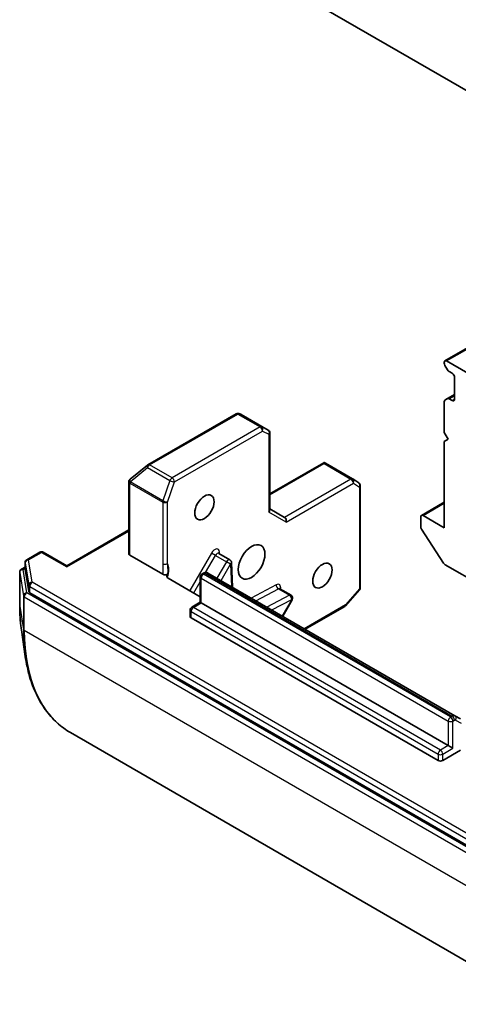
# Model space of a CAD drawing. Units: millimetres. Extents: x 0 to 11204, y 0 to 2108.
# Drawn here: x 1585 to 1628, y 338 to 435 of the extents above; entities that cross this region are included whole.
import ezdxf

# ---------------------------------------------------------------- set-up
doc = ezdxf.new("R2010")
doc.units = ezdxf.units.MM
doc.layers.add('Visible (ISO)', color=7, linetype='Continuous', lineweight=35)
doc.layers.add('Visible Narrow (ISO)', color=7, linetype='Continuous', lineweight=25)

msp = doc.modelspace()

# ---------------------------------------------------------------- linework, layer by layer
at = {"layer": 'Visible (ISO)'}
for p, q in [((1642.0984, 419.853), (1599.6719, 444.3479)), ((1688.1316, 436.9211), (1626.3527, 401.2531)), ((1626.2849, 401.1032), (1626.2849, 401.0358)), ((1626.6028, 400.3745), (1626.3527, 400.8077)), ((1626.5163, 401.2369), (1628.599, 400.0344)), ((1626.7664, 400.2017), (1627.0563, 400.0344)), ((1627.2877, 399.6335), (1627.2877, 397.4958)), ((1626.3527, 397.4013), (1626.6028, 397.5458)), ((1627.2877, 397.9412), (1626.6028, 397.5458)), ((1627.0563, 397.3622), (1626.7664, 397.5295)), ((1626.2849, 397.2515), (1626.2849, 394.2447)), ((1605.8582, 396.0565), (1597.2215, 391.07)), ((1606.3254, 396.0196), (1606.1215, 396.0848)), ((1609.0151, 394.4716), (1606.3619, 396.0035)), ((1609.1788, 394.1882), (1609.1788, 386.6411)), ((1626.2849, 394.2447), (1626.6706, 393.5766)), ((1626.6706, 393.5766), (1626.2849, 393.3539)), ((1626.2849, 393.3539), (1626.2849, 384.8921)), ((1597.1794, 391.0411), (1595.4719, 389.661)), ((1614.4701, 391.2751), (1609.1788, 388.2202)), ((1614.5109, 391.188), (1614.5109, 391.2878)), ((1614.644, 391.2218), (1617.2972, 389.69)), ((1595.3335, 389.3902), (1595.3335, 382.3535)), ((1595.4338, 389.6261), (1595.4507, 389.6423)), ((1617.3139, 389.6796), (1617.9028, 389.2908)), ((1618.0497, 389.0177), (1618.0497, 379.0448)), ((1626.2849, 387.4077), (1624.0385, 386.1108)), ((1610.6257, 385.9164), (1609.1788, 386.7518)), ((1623.9707, 385.9609), (1623.9707, 385.0172)), ((1626.2849, 384.8921), (1624.2021, 386.0946)), ((1595.3335, 384.6802), (1589.2582, 381.1726)), ((1626.2205, 381.4283), (1624.054, 384.7639)), ((1586.6261, 382.5033), (1585.3467, 381.7646)), ((1586.9534, 382.5033), (1589.2582, 381.1726)), ((1595.4293, 382.2199), (1598.6781, 380.3442)), ((1604.1731, 382.3788), (1605.253, 381.7553)), ((1584.806, 380.829), (1585.183, 381.0467)), ((1585.183, 381.4812), (1585.183, 380.8577)), ((1589.2582, 381.062), (1589.2582, 381.1726)), ((1605.5097, 379.0722), (1605.4164, 381.4845)), ((1626.3687, 381.2808), (1639.9197, 373.4571)), ((1584.6424, 380.5456), (1584.6424, 377.2499)), ((1585.1844, 380.8406), (1585.5302, 378.6445)), ((1602.3531, 377.5989), (1602.3531, 380.0822)), ((1602.5167, 380.3656), (1602.6655, 380.4515)), ((1627.3235, 366.4779), (1603.1019, 380.4623)), ((1602.3531, 378.1424), (1599.217, 379.9531)), ((1585.6247, 378.528), (1631.4612, 352.0643)), ((1610.1712, 378.9158), (1611.2511, 378.2923)), ((1617.9699, 378.8306), (1616.6039, 377.2533)), ((1601.5139, 377.1145), (1602.3531, 377.5989)), ((1602.4489, 377.5436), (1602.3531, 377.5989)), ((1602.4489, 377.5436), (1626.6706, 363.5592)), ((1610.4369, 376.2274), (1611.3709, 377.8452)), ((1616.5201, 377.1841), (1612.65, 374.9497)), ((1601.3503, 376.2075), (1601.3503, 376.831)), ((1625.6678, 362.0896), (1601.4461, 376.0739)), ((1584.807, 374.9042), (1585.1898, 372.3011)), ((1627.869, 366.163), (1627.3235, 366.4779)), ((1589.618, 364.8352), (1635.7338, 338.2102)), ((1627.8773, 363.098), (1626.1306, 362.0896)), ((1626.6706, 363.5592), (1627.1334, 363.292))]:
    msp.add_line(p, q, dxfattribs=at)
for centre, start, end in [((1606.0219, 395.7731), 72.271864, 120), ((1608.8515, 394.1882), 0, 60), ((1597.3851, 390.7866), 120, 128.948276), ((1595.6607, 389.3902), 133.897886, 180), ((1595.6776, 389.4065), 128.948276, 133.897886), ((1617.1336, 389.4065), 56.564379, 60), ((1617.7225, 389.0177), 0, 56.564379), ((1586.7897, 382.2199), 60, 120), ((1585.5103, 381.4812), 120, 180), ((1605.0894, 381.4718), 2.213686, 60), ((1584.9697, 380.5456), 120, 180), ((1602.6804, 380.0822), 120, 180), ((1611.0875, 378.0088), 330, 60), ((1617.7225, 379.0448), 319.106605, 0), ((1616.3565, 377.4675), 300, 319.106605), ((1601.6776, 376.831), 120, 180)]:
    msp.add_arc(centre, 0.3273, start, end, dxfattribs=at)
for centre, major_axis, ratio, start_param, end_param in [((1626.5163, 400.9696), (-0.1636, 0.2834), 0.5773503, 5.4977871, 7.0685835), ((1626.5163, 400.9022), (-0.1636, 0.2834), 0.5773503, 0.7853982, 1.5707963), ((1626.7664, 400.4689), (-0.1636, 0.2834), 0.5773503, 1.5707963, 2.3561945), ((1627.0563, 399.7672), (-0.1636, 0.2834), 0.5773503, 3.9269908, 5.4977871), ((1626.7664, 397.2623), (-0.1636, 0.2834), 0.5773503, 5.4977871, 6.2831853), ((1627.0563, 397.6294), (0.1636, -0.2834), 0.5773503, 5.4977871, 7.0685835), ((1626.5163, 397.1179), (-0.1636, 0.2834), 0.5773503, 0, 0.7853982), ((1606.2114, 395.7125), (0.1327, 0.3), 0.7530193, 6.167762, 6.3639614), ((1614.4935, 390.9308), (-0.5364, 0.3223), 0.5227383, 4.7456748, 4.9857543), ((1608.8515, 386.5628), (0.3024, 0.1746), 0.7174389, 5.1050881, 5.8904862), ((1610.5298, 385.5938), (0, 0.3491), 0.7174389, 4.3196899, 5.8904862), ((1624.2021, 385.8273), (-0.1636, 0.2834), 0.5773503, 5.4977871, 7.0685835), ((1624.2021, 384.8836), (-0.1636, 0.2834), 0.5773503, 0.7853982, 1.6614562), ((1595.6607, 382.3535), (-0.3273, 0), 0.5773503, 0, 0.7853982), ((1626.3687, 381.548), (-0.1636, 0.2834), 0.5773503, 1.6614562, 2.3561945), ((1585.5103, 380.8577), (-0.3273, 0), 0.5773503, 0, 0.0906599), ((1585.8561, 378.6616), (-0.3273, 0), 0.5773503, 0.0906599, 0.7853982), ((1601.6776, 376.2075), (-0.3273, 0), 0.5773503, 0, 0.7853982), ((1625.8992, 362.2232), (-0.3273, 0), 0.5773503, 0.7853982, 2.3561945)]:
    msp.add_ellipse(centre, major_axis=major_axis, ratio=ratio, start_param=start_param, end_param=end_param, dxfattribs=at)
for centre, major_axis in [((1602.7575, 386.8962), (0.6706, 1.1616)), ((1607.3858, 381.5519), (-0.9273, -1.6061)), ((1614.3283, 380.2158), (0.6706, 1.1616))]:
    msp.add_ellipse(centre, major_axis=major_axis, ratio=0.5773503, dxfattribs=at)
for points, knots in [([(1614.4701, 391.2751), (1614.4707, 391.2755), (1614.4713, 391.2758), (1614.4838, 391.2827), (1614.4979, 391.2871), (1614.5109, 391.2878)], [0.261626325, 0.261626325, 0.261626325, 0.261626325, 0.2619584182, 0.2619584182, 0.268388032, 0.268388032, 0.268388032, 0.268388032]), ([(1604.1731, 382.3788), (1604.165, 382.3835), (1604.1576, 382.3892), (1604.1465, 382.4001), (1604.1428, 382.4051), (1604.1394, 382.4106), (1604.1388, 382.4119), (1604.1388, 382.4119)], [0.78539816, 0.78539816, 0.78539816, 0.78539816, 0.93375115, 0.93375115, 1.08210414, 1.08210414, 1.19030781, 1.19030781, 1.19030781, 1.19030781]), ([(1599.1767, 380.3683), (1599.1521, 380.3483), (1599.1209, 380.3312), (1599.0489, 380.3049), (1599.0088, 380.2959), (1598.9249, 380.2874), (1598.8819, 380.2879), (1598.8097, 380.2969), (1598.7802, 380.3033), (1598.7253, 380.3206), (1598.7002, 380.3315), (1598.6781, 380.3442)], [0, 0, 0, 0, 0.011718346, 0.011718346, 0.023429864, 0.023429864, 0.035145835, 0.035145835, 0.043752672, 0.043752672, 0.05234509, 0.05234509, 0.05234509, 0.05234509]), ([(1599.0742, 380.1156), (1599.0681, 380.1365), (1599.0658, 380.1579), (1599.0682, 380.2185), (1599.0866, 380.2666), (1599.1303, 380.3255), (1599.1516, 380.3479), (1599.1767, 380.3683)], [-0.123721287, -0.123721287, -0.123721287, -0.123721287, -0.114425932, -0.114425932, -0.094854307, -0.094854307, -0.083896394, -0.083896394, -0.083896394, -0.083896394]), ([(1599.0742, 380.1156), (1599.0805, 380.0938), (1599.091, 380.0724), (1599.1277, 380.0182), (1599.1705, 379.9799), (1599.217, 379.9531)], [0.123721287, 0.123721287, 0.123721287, 0.123721287, 0.133369726, 0.133369726, 0.151444025, 0.151444025, 0.151444025, 0.151444025]), ([(1603.1019, 380.4623), (1603.0705, 380.4804), (1603.0366, 380.4942), (1602.9688, 380.5119), (1602.9349, 380.516), (1602.8707, 380.5167), (1602.8403, 380.5134), (1602.7837, 380.5019), (1602.7575, 380.4938), (1602.7089, 380.4747), (1602.6865, 380.4636), (1602.6655, 380.4515)], [5.49778714, 5.49778714, 5.49778714, 5.49778714, 5.65486678, 5.65486678, 5.81194641, 5.81194641, 5.96902604, 5.96902604, 6.12610567, 6.12610567, 6.28318531, 6.28318531, 6.28318531, 6.28318531]), ([(1610.137, 378.9489), (1610.137, 378.9489), (1610.1386, 378.9452), (1610.1486, 378.9325), (1610.159, 378.9228), (1610.1712, 378.9158)], [5.0928775, 5.0928775, 5.0928775, 5.0928775, 5.27338026, 5.27338026, 5.49778714, 5.49778714, 5.49778714, 5.49778714]), ([(1584.6424, 377.2499), (1584.6424, 377.0869), (1584.6446, 376.9251), (1584.6534, 376.6041), (1584.6599, 376.4449), (1584.6775, 376.1291), (1584.6885, 375.9725), (1584.7148, 375.6623), (1584.7302, 375.5085), (1584.7653, 375.2041), (1584.785, 375.0534), (1584.807, 374.9042)], [1.57079633, 1.57079633, 1.57079633, 1.57079633, 1.60184851, 1.60184851, 1.63290069, 1.63290069, 1.66395288, 1.66395288, 1.69500506, 1.69500506, 1.72605724, 1.72605724, 1.72605724, 1.72605724]), ([(1589.618, 364.8352), (1589.146, 365.1077), (1588.7038, 365.4319), (1587.8875, 366.1766), (1587.5134, 366.5972), (1586.8394, 367.5263), (1586.5395, 368.0347), (1586.0176, 369.1301), (1585.7957, 369.7172), (1585.4321, 370.96), (1585.2905, 371.6159), (1585.1898, 372.3011)], [3.92699082, 3.92699082, 3.92699082, 3.92699082, 4.05301827, 4.05301827, 4.17904572, 4.17904572, 4.30507316, 4.30507316, 4.43110061, 4.43110061, 4.55712806, 4.55712806, 4.55712806, 4.55712806])]:
    msp.add_open_spline(points, degree=3, knots=knots, dxfattribs=at)
at = {"layer": 'Visible Narrow (ISO)'}
for p, q in [((1626.5163, 401.2369), (1688.1316, 436.8104)), ((1626.7664, 397.5295), (1627.2877, 397.8305)), ((1627.2877, 397.4958), (1627.0563, 397.3622)), ((1597.3851, 391.0538), (1606.0219, 396.0403)), ((1606.0219, 396.0403), (1608.2203, 394.771)), ((1608.3782, 394.7903), (1606.1797, 396.0596)), ((1606.1797, 396.0596), (1606.3692, 395.999)), ((1606.3692, 395.999), (1609.0094, 394.4747)), ((1608.2203, 394.771), (1599.5836, 389.7846)), ((1609.0094, 394.4747), (1608.3782, 394.7903)), ((1599.815, 389.3837), (1608.4517, 394.3702)), ((1608.4517, 394.3702), (1609.0829, 394.0546)), ((1609.0829, 394.0546), (1609.0829, 386.4292)), ((1595.4706, 389.4065), (1597.1781, 390.7866)), ((1597.1781, 390.7866), (1599.3766, 389.5173)), ((1599.5836, 389.7846), (1597.3851, 391.0538)), ((1609.1788, 388.1095), (1614.5109, 391.188)), ((1614.5109, 391.188), (1617.1336, 389.6737)), ((1595.4293, 389.2566), (1595.4462, 389.2729)), ((1595.4293, 382.2199), (1595.4293, 389.2566)), ((1595.4462, 389.2729), (1598.6691, 387.4121)), ((1598.6936, 387.5457), (1595.4706, 389.4065)), ((1599.3766, 389.5173), (1598.6936, 387.5457)), ((1599.132, 387.4121), (1599.815, 389.3837)), ((1617.1336, 389.6737), (1610.6257, 385.9164)), ((1610.7612, 385.4602), (1617.365, 389.2729)), ((1617.365, 389.2729), (1617.9539, 388.8841)), ((1617.9539, 388.8841), (1617.9539, 378.9112)), ((1598.6691, 387.4121), (1598.6691, 381.3849)), ((1599.132, 381.3849), (1599.132, 387.4121)), ((1624.2021, 386.0946), (1626.2849, 387.297)), ((1610.7612, 385.4602), (1609.0829, 386.4292)), ((1589.2582, 381.062), (1595.3335, 384.5695)), ((1585.5103, 381.7484), (1586.7897, 382.4871)), ((1586.7897, 382.4871), (1589.2582, 381.062)), ((1603.4507, 382.4179), (1601.325, 378.736)), ((1602.8794, 380.516), (1603.8458, 382.1898)), ((1603.8458, 382.1898), (1603.4507, 382.4179)), ((1603.8458, 382.1898), (1604.9257, 381.5663)), ((1604.2475, 382.3358), (1604.2404, 382.5192)), ((1585.1844, 381.4641), (1585.5302, 379.268)), ((1585.1844, 380.8406), (1585.1844, 381.4641)), ((1585.8561, 379.5523), (1585.5103, 381.7484)), ((1604.9257, 381.5663), (1603.9917, 379.9486)), ((1604.3868, 379.7205), (1605.3208, 381.3382)), ((1605.3208, 381.3382), (1604.9257, 381.5663)), ((1605.3208, 381.3382), (1605.4061, 379.132)), ((1584.6437, 380.5285), (1585.0048, 378.2352)), ((1584.6437, 377.2328), (1584.6437, 380.5285)), ((1584.9697, 380.8128), (1585.183, 380.936)), ((1585.3308, 378.5196), (1584.9697, 380.8128)), ((1602.6804, 380.3494), (1602.8292, 380.4353)), ((1626.902, 366.365), (1602.6804, 380.3494)), ((1602.8292, 380.4353), (1627.0508, 366.4509)), ((1585.5302, 379.268), (1585.5302, 378.6445)), ((1585.6247, 379.1515), (1631.4612, 352.6878)), ((1585.6247, 378.528), (1585.6247, 379.1515)), ((1631.6926, 353.0886), (1585.8561, 379.5523)), ((1601.7201, 378.5079), (1602.3531, 379.6044)), ((1602.4489, 377.5436), (1602.4489, 379.9486)), ((1602.4489, 379.9486), (1626.6706, 365.9642)), ((1609.7963, 379.3115), (1607.3384, 378.0164)), ((1585.0048, 378.2352), (1585.0048, 374.9396)), ((1631.4465, 351.8946), (1585.3308, 378.5196)), ((1607.812, 377.7429), (1610.0176, 378.9051)), ((1611.0976, 378.2816), (1608.892, 377.1194)), ((1610.0176, 378.9051), (1611.0976, 378.2816)), ((1617.9539, 378.9112), (1616.5879, 377.3339)), ((1584.6437, 377.2328), (1585.0048, 374.9396)), ((1585.0993, 378.1187), (1631.2151, 351.4938)), ((1585.0993, 374.8231), (1585.0993, 378.1187)), ((1601.6776, 377.0982), (1602.4489, 377.5436)), ((1609.3656, 376.846), (1611.3189, 377.8752)), ((1611.3189, 377.8752), (1610.3849, 376.2575)), ((1611.3709, 377.8452), (1611.3189, 377.8752)), ((1616.5879, 377.3339), (1612.5541, 375.005)), ((1601.4461, 376.0739), (1601.4461, 376.6974)), ((1601.4461, 376.6974), (1625.6678, 362.7131)), ((1625.8992, 363.1139), (1601.6776, 377.0982)), ((1631.2151, 348.1981), (1585.0993, 374.8231)), ((1626.6706, 365.9642), (1626.6706, 363.5592)), ((1627.0508, 366.4509), (1626.902, 366.365)), ((1627.1334, 365.9642), (1627.2822, 366.0501)), ((1627.1334, 363.292), (1627.1334, 365.9642)), ((1627.3913, 366.0609), (1627.9367, 365.746)), ((1625.6678, 362.7131), (1625.6678, 362.0896)), ((1626.6706, 363.5592), (1625.8992, 363.1139)), ((1626.1306, 362.7131), (1627.1334, 363.292)), ((1626.1306, 362.0896), (1626.1306, 362.7131))]:
    msp.add_line(p, q, dxfattribs=at)
for centre, major_axis, ratio, start_param, end_param in [((1606.0219, 395.7731), (-0.1636, 0.2834), 0.5773503, 5.4977871, 6.2831853), ((1606.0219, 395.7731), (0.1636, 0.2834), 0.5773503, 0.0346473, 0.7853982), ((1606.0219, 395.7731), (0.0997, 0.3117), 0.9894189, 6.0869859, 6.2831853), ((1608.2203, 394.5038), (0.1636, 0.2834), 0.5773503, 0.0346473, 0.7853982), ((1608.2203, 394.5038), (0.1636, -0.2834), 0.5773503, 0.7853982, 2.3561945), ((1608.2203, 394.5038), (0.1464, 0.2927), 0.8160066, 4.6634393, 6.2342356), ((1608.8515, 394.1882), (0.1636, 0.2834), 0.5773503, 0, 0.0346473), ((1608.8515, 394.1882), (0.1464, 0.2927), 0.8160066, 4.6634393, 6.2342356), ((1608.8515, 394.1882), (0.3273, 0), 0.5773503, 5.4977871, 6.2831853), ((1597.3851, 390.7866), (-0.2057, 0.2545), 0.5360563, 0, 1.1619257), ((1597.3851, 390.7866), (0.1636, 0.2834), 0.5773503, 0.7853982, 1.8925469), ((1597.3851, 390.7866), (-0.1636, 0.2834), 0.5773503, 5.4977871, 6.2831853), ((1599.5836, 389.5173), (-0.1636, -0.2834), 0.5773503, 3.9269908, 5.0341395), ((1599.5836, 389.5173), (-0.1636, 0.2834), 0.5773503, 3.9269908, 5.4977871), ((1595.6607, 389.3902), (-0.3273, 0), 0.5773503, 0, 0.7853982), ((1595.6607, 389.3902), (-0.2269, 0.2358), 0.8082904, 0, 1.3734008), ((1595.6776, 389.4065), (-0.2269, 0.2358), 0.8082904, 0, 1.3734008), ((1595.6776, 389.4065), (-0.2057, 0.2545), 0.5360563, 0, 1.1619257), ((1595.6776, 389.4065), (0.1636, 0.2834), 0.5773503, 1.8925469, 2.3561945), ((1599.5836, 389.5173), (0.3092, -0.1071), 0.2581989, 4.0718667, 5.642663), ((1617.1336, 389.4065), (0.1636, 0.2834), 0.5773503, 0, 0.7853982), ((1617.1336, 389.4065), (0.1636, -0.2834), 0.5773503, 0.7853982, 2.3561945), ((1617.1336, 389.4065), (0.1803, 0.2731), 0.8160066, 4.7613387, 6.2831853), ((1617.7225, 389.0177), (0.1803, 0.2731), 0.8160066, 4.7613387, 6.2831853), ((1617.7225, 389.0177), (0.3273, 0), 0.5773503, 5.4977871, 6.2831853), ((1598.9006, 387.5457), (-0.1636, -0.2834), 0.5773503, 5.0341395, 5.4977871), ((1598.9006, 387.5457), (0.3273, 0), 0.5773503, 3.9269908, 5.4977871), ((1598.9006, 387.5457), (-0.3092, 0.1071), 0.2581989, 0.930274, 2.5010703), ((1586.7897, 382.2199), (-0.1636, 0.2834), 0.5773503, 5.4977871, 6.2831853), ((1586.7897, 382.2199), (0.1636, 0.2834), 0.5773503, 0, 0.7853982), ((1603.778, 382.229), (0.3273, 0.5669), 0.5773503, 5.5414204, 7.8539816), ((1604.0094, 382.0954), (0.1636, 0.2834), 0.5773503, 0, 1.5707963), ((1604.4718, 382.3856), (-0.327, -0.0126), 0.6019844, 5.4749975, 6.1450693), ((1585.5103, 381.4812), (-0.3273, 0), 0.5773503, 0, 0.0906599), ((1585.5103, 381.4812), (-0.3233, -0.0509), 0.8131434, 4.585045, 6.1558413), ((1585.5103, 381.4812), (-0.1636, 0.2834), 0.5773503, 5.4977871, 6.2831853), ((1598.9006, 381.5185), (-0.3273, 0), 0.5773503, 0.7853982, 2.3561945), ((1598.1292, 380.1394), (0.8182, 1.4171), 0.5773503, 4.9599362, 6.020102), ((1605.0894, 381.4718), (0.1636, 0.2834), 0.5773503, 0, 1.5707963), ((1605.0894, 381.4718), (0.327, 0.0126), 0.6019844, 5.4749975, 6.2831853), ((1584.9697, 380.5456), (-0.3273, 0), 0.5773503, 0, 0.0906599), ((1584.9697, 380.5456), (-0.3233, -0.0509), 0.8131434, 4.585045, 6.1558413), ((1584.9697, 380.5456), (-0.1636, 0.2834), 0.5773503, 5.4977871, 6.2831853), ((1602.6804, 380.0822), (-0.3273, 0), 0.5773503, 0, 0.7853982), ((1602.6804, 380.0822), (0.1636, 0.2834), 0.5773503, 0.7853982, 2.3561945), ((1602.6804, 380.0822), (-0.1636, 0.2834), 0.5773503, 5.4977871, 6.2831853), ((1602.8292, 380.1681), (-0.1636, 0.2834), 0.5773503, 5.4977871, 6.2831853), ((1602.8292, 379.9899), (0.2727, 0.4724), 0.5773503, 0, 0.7853982), ((1585.8561, 379.2851), (-0.3233, -0.0509), 0.8131434, 4.585045, 6.1558413), ((1585.8561, 379.2851), (-0.3273, 0), 0.5773503, 0.0906599, 0.7853982), ((1585.8561, 379.2851), (-0.1636, -0.2834), 0.5773503, 3.9269908, 5.4977871), ((1610.0277, 379.1779), (-0.1526, 0.2895), 0.6019844, 0.8081878, 2.3789841), ((1609.7761, 378.7659), (0.3273, 0.5669), 0.5773503, 5.2359878, 7.0249502), ((1585.3308, 378.2523), (-0.3233, -0.0509), 0.8131434, 4.585045, 6.1558413), ((1585.3308, 378.2523), (-0.3273, 0), 0.5773503, 0.0906599, 0.7853982), ((1585.3308, 378.2523), (-0.1636, -0.2834), 0.5773503, 3.9269908, 5.4977871), ((1610.0076, 378.6323), (0.1636, 0.2834), 0.5773503, 0, 0.7417649), ((1611.0875, 378.0088), (0.1636, 0.2834), 0.5773503, 0, 0.7417649), ((1611.0875, 378.0088), (0.1526, -0.2895), 0.6019844, 0.8081878, 2.3789841), ((1617.7225, 379.0448), (0.3273, 0), 0.5773503, 5.4977871, 6.2831853), ((1617.7225, 379.0448), (0.2474, -0.2143), 0.2581989, 0, 0.6405223), ((1584.9697, 377.2499), (-0.3273, 0), 0.5773503, 0, 0.0906599), ((1598.2124, 385.0667), (9.5945, 16.6182), 0.5773503, 2.3561945, 2.5114554), ((1616.3565, 377.4675), (0.1636, -0.2834), 0.5773503, 0, 0.7853982), ((1616.3565, 377.4675), (0.2474, -0.2143), 0.2581989, 0, 0.6405223), ((1601.6776, 376.831), (-0.3273, 0), 0.5773503, 0, 0.7853982), ((1601.6776, 376.831), (0.1636, 0.2834), 0.5773503, 0.7853982, 2.3561945), ((1601.6776, 376.831), (-0.1636, 0.2834), 0.5773503, 5.4977871, 6.2831853), ((1585.3308, 374.9567), (-0.3273, 0), 0.5773503, 0.0906599, 0.7853982), ((1600.379, 383.8158), (-10.8712, -18.8294), 0.5773503, 5.4977871, 5.6530481), ((1600.5271, 383.7303), (-10.9091, -18.8951), 0.5773503, 5.4977871, 6.2831853), ((1626.902, 366.0978), (-0.1636, -0.2834), 0.5773503, 3.9269908, 5.4977871), ((1626.902, 366.0978), (-0.3273, 0), 0.5773503, 0.7853982, 2.3561945), ((1626.902, 366.0978), (0.1636, -0.2834), 0.5773503, 0.7853982, 2.3561945), ((1627.0508, 366.0056), (0.2727, 0.4724), 0.5773503, 0, 0.7853982), ((1627.0508, 366.1837), (0.1636, -0.2834), 0.5773503, 0.7853982, 2.3561945), ((1627.2822, 365.872), (0.1091, 0.189), 0.5773503, 0, 0.7853982), ((1627.1599, 366.1945), (0.1636, 0.2834), 0.8164966, 4.712389, 6.2831853), ((1625.8992, 362.8467), (-0.1636, -0.2834), 0.5773503, 3.9269908, 5.4977871), ((1625.8992, 362.8467), (-0.3273, 0), 0.5773503, 0.7853982, 2.3561945), ((1625.8992, 362.8467), (0.1636, -0.2834), 0.5773503, 0.7853982, 2.3561945)]:
    msp.add_ellipse(centre, major_axis=major_axis, ratio=ratio, start_param=start_param, end_param=end_param, dxfattribs=at)
for points, knots in [([(1598.6691, 381.3849), (1598.6691, 381.0986), (1598.6949, 380.7978), (1598.6834, 380.4592), (1598.6808, 380.4019), (1598.6781, 380.3442)], [0, 0, 0, 0, 0.09642857, 0.09642857, 0.11633822, 0.11633822, 0.11633822, 0.11633822]), ([(1599.1767, 380.3683), (1599.1837, 380.425), (1599.1898, 380.4828), (1599.2171, 380.8448), (1599.1722, 381.1485), (1599.132, 381.3849)], [-0.11479384, -0.11479384, -0.11479384, -0.11479384, -0.09642857, -0.09642857, 0, 0, 0, 0])]:
    msp.add_open_spline(points, degree=3, knots=knots, dxfattribs=at)

doc.saveas('drawing.dxf')
